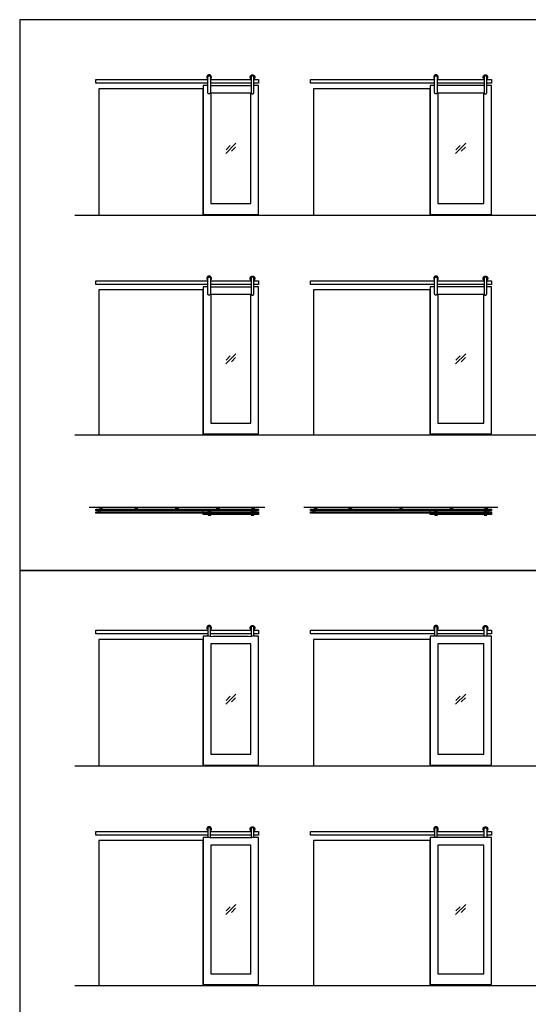
# Model space of a CAD drawing. Units: metres. Extents: x 0 to 19.3, y -3 to 27.4.
# Drawn here: x 0 to 8.4, y 11.1 to 27.4 of the extents above; entities that cross this region are included whole.
import ezdxf

# ---------------------------------------------------------------- set-up
doc = ezdxf.new("R2010")
doc.units = ezdxf.units.M
for name, color, linetype, true_color in [('2D$AG-BUILDINGS', 7, 'Continuous', 0x66ccff), ('2D$AG-DETAILS', 7, 'Continuous', 0x66ffff), ('2D$AG-DETAILS-DIAGRAM', 7, 'Continuous', 0xccff66), ('2D$AG-DIAGRAM', 7, 'Continuous', 0xfecc66), ('2D$X-VPRT', 7, 'Continuous', 0xfb02ff)]:
    doc.layers.add(name, color=color, linetype=linetype, true_color=true_color)

msp = doc.modelspace()

# ---------------------------------------------------------------- linework, layer by layer
at = {"layer": '2D$AG-BUILDINGS'}
for points in [[(3.118, 26.324), (2.102, 26.324), (1.263, 26.324), (1.263, 26.388), (2.102, 26.388), (3.118, 26.388)], [(3.118, 26.286), (3.041, 26.286), (3.041, 24.152), (3.956, 24.152), (3.956, 26.286), (3.88, 26.286)], [(3.162, 26.388), (3.835, 26.388)], [(3.835, 26.324), (3.162, 26.324)], [(3.162, 26.286), (3.835, 26.286)], [(3.88, 26.388), (3.956, 26.388), (3.956, 26.324), (3.88, 26.324)], [(6.877, 26.324), (4.896, 26.324), (4.819, 26.324), (4.819, 26.388), (4.896, 26.388), (6.877, 26.388)], [(6.877, 26.286), (6.801, 26.286), (6.801, 24.152), (7.817, 24.152), (7.817, 26.286), (7.74, 26.286)], [(6.921, 26.388), (7.696, 26.388)], [(7.696, 26.324), (6.921, 26.324)], [(7.696, 26.286), (6.921, 26.286)], [(7.74, 26.388), (7.817, 26.388), (7.817, 26.324), (7.74, 26.324)], [(3.118, 22.989), (2.102, 22.989), (1.263, 22.989), (1.263, 23.053), (2.102, 23.053), (3.118, 23.053)], [(3.162, 23.053), (3.835, 23.053)], [(3.88, 23.053), (3.956, 23.053), (3.956, 22.989), (3.88, 22.989)], [(6.877, 22.989), (4.896, 22.989), (4.819, 22.989), (4.819, 23.053), (4.896, 23.053), (6.877, 23.053)], [(6.921, 23.053), (7.696, 23.053)], [(7.74, 23.053), (7.817, 23.053), (7.817, 22.989), (7.74, 22.989)], [(3.118, 22.951), (3.041, 22.951), (3.041, 20.513), (3.956, 20.513), (3.956, 22.951), (3.88, 22.951)], [(3.835, 22.989), (3.162, 22.989)], [(3.162, 22.951), (3.835, 22.951)], [(6.877, 22.951), (6.801, 22.951), (6.801, 20.513), (7.817, 20.513), (7.817, 22.951), (7.74, 22.951)], [(7.696, 22.989), (6.921, 22.989)], [(7.696, 22.951), (6.921, 22.951)], [(3.125, 19.244), (3.011, 19.244), (1.263, 19.244), (1.263, 19.266), (3.956, 19.266), (3.956, 19.244), (3.875, 19.244)], [(4.9, 19.244), (4.819, 19.244), (4.819, 19.266), (7.817, 19.266), (7.817, 19.244), (7.735, 19.244)], [(3.125, 19.2), (1.263, 19.2), (1.263, 19.222), (3.956, 19.222), (3.956, 19.2), (3.875, 19.2)], [(3.041, 19.222), (3.041, 19.244)], [(3.956, 19.215), (3.956, 19.18), (3.041, 19.18), (3.041, 19.2)], [(3.84, 19.244), (3.16, 19.244)], [(3.84, 19.2), (3.16, 19.2)], [(6.885, 19.2), (4.819, 19.2), (4.819, 19.222), (7.817, 19.222), (7.817, 19.2), (7.735, 19.2)], [(6.882, 19.244), (4.9, 19.244)], [(6.801, 19.222), (6.801, 19.244)], [(7.817, 19.215), (7.817, 19.18), (6.801, 19.18), (6.801, 19.2)], [(6.919, 19.244), (6.916, 19.244)], [(7.701, 19.244), (6.919, 19.244)], [(7.701, 19.2), (6.919, 19.2)], [(3.118, 17.198), (2.102, 17.198), (1.263, 17.198), (1.263, 17.262), (2.102, 17.262), (3.118, 17.262)], [(3.118, 17.16), (3.041, 17.16), (3.041, 15.026), (3.956, 15.026), (3.956, 17.16), (3.88, 17.16)], [(3.162, 17.262), (3.835, 17.262)], [(3.835, 17.198), (3.162, 17.198)], [(3.88, 17.262), (3.956, 17.262), (3.956, 17.198), (3.88, 17.198)], [(6.877, 17.198), (4.896, 17.198), (4.819, 17.198), (4.819, 17.262), (4.896, 17.262), (6.877, 17.262)], [(6.921, 17.262), (7.696, 17.262)], [(7.696, 17.198), (6.921, 17.198)], [(7.74, 17.262), (7.817, 17.262), (7.817, 17.198), (7.74, 17.198)], [(3.118, 13.863), (2.102, 13.863), (1.263, 13.863), (1.263, 13.927), (2.102, 13.927), (3.118, 13.927)], [(3.162, 13.927), (3.835, 13.927)], [(3.88, 13.927), (3.956, 13.927), (3.956, 13.863), (3.88, 13.863)], [(6.877, 13.863), (4.896, 13.863), (4.819, 13.863), (4.819, 13.927), (4.896, 13.927), (6.877, 13.927)], [(6.921, 13.927), (7.696, 13.927)], [(7.74, 13.927), (7.817, 13.927), (7.817, 13.863), (7.74, 13.863)], [(3.118, 13.825), (3.041, 13.825), (3.041, 11.387), (3.956, 11.387), (3.956, 13.825), (3.88, 13.825)], [(3.835, 13.863), (3.162, 13.863)], [(7.696, 13.863), (6.921, 13.863)]]:
    msp.add_lwpolyline(points, dxfattribs=at)
for points in [[(3.168, 24.33), (3.829, 24.33), (3.829, 26.159), (3.168, 26.159)], [(6.928, 24.33), (7.69, 24.33), (7.69, 26.159), (6.928, 26.159)], [(3.168, 20.691), (3.829, 20.691), (3.829, 22.824), (3.168, 22.824)], [(6.928, 20.691), (7.69, 20.691), (7.69, 22.824), (6.928, 22.824)], [(1.324, 19.29), (1.375, 19.29), (1.375, 19.294), (1.324, 19.294)], [(1.331, 19.266), (1.369, 19.266), (1.369, 19.29), (1.331, 19.29)], [(3.181, 19.265), (3.181, 19.246), (3.105, 19.246), (3.105, 19.265)], [(3.895, 19.265), (3.895, 19.246), (3.819, 19.246), (3.819, 19.265)], [(3.844, 19.29), (3.895, 19.29), (3.895, 19.294), (3.844, 19.294)], [(3.85, 19.266), (3.888, 19.266), (3.888, 19.29), (3.85, 19.29)], [(4.88, 19.29), (4.931, 19.29), (4.931, 19.294), (4.88, 19.294)], [(4.887, 19.266), (4.925, 19.266), (4.925, 19.29), (4.887, 19.29)], [(5.505, 19.29), (5.454, 19.29), (5.454, 19.294), (5.505, 19.294)], [(5.499, 19.266), (5.461, 19.266), (5.461, 19.29), (5.499, 19.29)], [(6.293, 19.29), (6.343, 19.29), (6.343, 19.294), (6.293, 19.294)], [(6.299, 19.266), (6.337, 19.266), (6.337, 19.29), (6.299, 19.29)], [(6.937, 19.265), (6.937, 19.246), (6.861, 19.246), (6.861, 19.265)], [(7.131, 19.29), (7.182, 19.29), (7.182, 19.294), (7.131, 19.294)], [(7.137, 19.266), (7.175, 19.266), (7.175, 19.29), (7.137, 19.29)], [(7.756, 19.265), (7.756, 19.246), (7.68, 19.246), (7.68, 19.265)], [(7.705, 19.29), (7.756, 19.29), (7.756, 19.294), (7.705, 19.294)], [(7.711, 19.266), (7.749, 19.266), (7.749, 19.29), (7.711, 19.29)], [(1.34, 19.244), (1.301, 19.244), (1.301, 19.222), (1.34, 19.222)], [(3.181, 19.22), (3.181, 19.201), (3.105, 19.201), (3.105, 19.22)], [(3.121, 19.225), (3.165, 19.225), (3.165, 19.238), (3.121, 19.238)], [(3.121, 19.167), (3.165, 19.167), (3.165, 19.18), (3.121, 19.18)], [(3.16, 19.238), (3.16, 19.246), (3.125, 19.246), (3.125, 19.238)], [(3.16, 19.18), (3.16, 19.201), (3.125, 19.201), (3.125, 19.18)], [(3.895, 19.22), (3.895, 19.201), (3.819, 19.201), (3.819, 19.22)], [(3.835, 19.225), (3.88, 19.225), (3.88, 19.238), (3.835, 19.238)], [(3.835, 19.167), (3.88, 19.167), (3.88, 19.18), (3.835, 19.18)], [(3.875, 19.238), (3.875, 19.246), (3.84, 19.246), (3.84, 19.238)], [(3.875, 19.18), (3.875, 19.201), (3.84, 19.201), (3.84, 19.18)], [(3.918, 19.244), (3.88, 19.244), (3.88, 19.222), (3.918, 19.222)], [(4.896, 19.244), (4.857, 19.244), (4.857, 19.222), (4.896, 19.222)], [(6.94, 19.22), (6.94, 19.201), (6.864, 19.201), (6.864, 19.22)], [(6.877, 19.225), (6.921, 19.225), (6.921, 19.238), (6.877, 19.238)], [(6.88, 19.167), (6.924, 19.167), (6.924, 19.18), (6.88, 19.18)], [(6.916, 19.238), (6.916, 19.246), (6.882, 19.246), (6.882, 19.238)], [(6.919, 19.18), (6.919, 19.201), (6.885, 19.201), (6.885, 19.18)], [(7.756, 19.22), (7.756, 19.201), (7.68, 19.201), (7.68, 19.22)], [(7.696, 19.225), (7.74, 19.225), (7.74, 19.238), (7.696, 19.238)], [(7.696, 19.167), (7.74, 19.167), (7.74, 19.18), (7.696, 19.18)], [(7.735, 19.238), (7.735, 19.246), (7.701, 19.246), (7.701, 19.238)], [(7.735, 19.18), (7.735, 19.201), (7.701, 19.201), (7.701, 19.18)], [(7.778, 19.244), (7.74, 19.244), (7.74, 19.222), (7.778, 19.222)], [(6.877, 17.16), (6.801, 17.16), (6.801, 15.026), (7.817, 15.026), (7.817, 17.16), (7.74, 17.16)], [(3.168, 15.204), (3.829, 15.204), (3.829, 17.033), (3.168, 17.033)], [(6.928, 15.204), (7.69, 15.204), (7.69, 17.033), (6.928, 17.033)], [(6.877, 13.825), (6.801, 13.825), (6.801, 11.387), (7.817, 11.387), (7.817, 13.825), (7.74, 13.825)], [(3.168, 11.565), (3.829, 11.565), (3.829, 13.698), (3.168, 13.698)], [(6.928, 11.565), (7.69, 11.565), (7.69, 13.698), (6.928, 13.698)]]:
    msp.add_lwpolyline(points, close=True, dxfattribs=at)
msp.add_arc((6.899, 26.426), 0.0381, 305.6853, 234.3147, dxfattribs=at)
at = {"layer": '2D$AG-BUILDINGS', "extrusion": (0, 0, -1)}
msp.add_arc((-7.718, 26.426), 0.0381, 305.6853, 234.3147, dxfattribs=at)
at = {"layer": '2D$AG-BUILDINGS'}
for points, weights, knots in [([(3.162, 26.395), (3.185, 26.411), (3.176, 26.437), (3.167, 26.464), (3.14, 26.464), (3.112, 26.464), (3.103, 26.437), (3.095, 26.411), (3.118, 26.395)], [1, 0.808209210979, 1, 0.808209210979, 1, 0.808209210979, 1, 0.808209210979, 1], [20.327171, 20.327171, 20.327171, 25.125421, 25.125421, 29.92367, 29.92367, 34.721919, 34.721919, 39.520169, 39.520169, 39.520169]), ([(3.118, 26.17), (3.118, 26.148), (3.14, 26.148), (3.162, 26.148), (3.162, 26.17), (3.162, 26.298), (3.162, 26.426), (3.162, 26.448), (3.14, 26.448), (3.118, 26.448), (3.118, 26.426), (3.118, 26.298), (3.118, 26.17)], [1, 0.707106781187, 1, 0.707106781187, 1, 1, 1, 0.707106781187, 1, 0.707106781187, 1, 1, 1], [0, 0, 0, 3.491095, 3.491095, 6.98219, 6.98219, 32.53719, 32.53719, 36.028285, 36.028285, 39.519379, 39.519379, 65.074379, 65.074379, 65.074379]), ([(3.835, 26.395), (3.813, 26.411), (3.821, 26.437), (3.83, 26.464), (3.857, 26.464), (3.885, 26.464), (3.894, 26.437), (3.902, 26.411), (3.88, 26.395)], [1, 0.808209210979, 1, 0.808209210979, 1, 0.808209210979, 1, 0.808209210979, 1], [20.327171, 20.327171, 20.327171, 25.125421, 25.125421, 29.92367, 29.92367, 34.721919, 34.721919, 39.520169, 39.520169, 39.520169]), ([(3.88, 26.17), (3.88, 26.148), (3.857, 26.148), (3.835, 26.148), (3.835, 26.17), (3.835, 26.298), (3.835, 26.426), (3.835, 26.448), (3.857, 26.448), (3.88, 26.448), (3.88, 26.426), (3.88, 26.298), (3.88, 26.17)], [1, 0.707106781187, 1, 0.707106781187, 1, 1, 1, 0.707106781187, 1, 0.707106781187, 1, 1, 1], [0, 0, 0, 3.491095, 3.491095, 6.98219, 6.98219, 32.53719, 32.53719, 36.028285, 36.028285, 39.519379, 39.519379, 65.074379, 65.074379, 65.074379]), ([(6.877, 26.17), (6.877, 26.148), (6.899, 26.148), (6.921, 26.148), (6.921, 26.17), (6.921, 26.298), (6.921, 26.426), (6.921, 26.448), (6.899, 26.448), (6.877, 26.448), (6.877, 26.426), (6.877, 26.298), (6.877, 26.17)], [1, 0.707106781187, 1, 0.707106781187, 1, 1, 1, 0.707106781187, 1, 0.707106781187, 1, 1, 1], [0, 0, 0, 3.491095, 3.491095, 6.98219, 6.98219, 32.53719, 32.53719, 36.028285, 36.028285, 39.519379, 39.519379, 65.074379, 65.074379, 65.074379]), ([(7.74, 26.17), (7.74, 26.148), (7.718, 26.148), (7.696, 26.148), (7.696, 26.17), (7.696, 26.298), (7.696, 26.426), (7.696, 26.448), (7.718, 26.448), (7.74, 26.448), (7.74, 26.426), (7.74, 26.298), (7.74, 26.17)], [1, 0.707106781187, 1, 0.707106781187, 1, 1, 1, 0.707106781187, 1, 0.707106781187, 1, 1, 1], [0, 0, 0, 3.491095, 3.491095, 6.98219, 6.98219, 32.53719, 32.53719, 36.028285, 36.028285, 39.519379, 39.519379, 65.074379, 65.074379, 65.074379]), ([(3.162, 23.06), (3.185, 23.076), (3.176, 23.103), (3.167, 23.129), (3.14, 23.129), (3.112, 23.129), (3.103, 23.103), (3.095, 23.076), (3.118, 23.06)], [1, 0.808209210979, 1, 0.808209210979, 1, 0.808209210979, 1, 0.808209210979, 1], [20.327171, 20.327171, 20.327171, 25.125421, 25.125421, 29.92367, 29.92367, 34.721919, 34.721919, 39.520169, 39.520169, 39.520169]), ([(3.118, 22.836), (3.118, 22.813), (3.14, 22.813), (3.162, 22.813), (3.162, 22.836), (3.162, 22.963), (3.162, 23.091), (3.162, 23.113), (3.14, 23.113), (3.118, 23.113), (3.118, 23.091), (3.118, 22.963), (3.118, 22.836)], [1, 0.707106781187, 1, 0.707106781187, 1, 1, 1, 0.707106781187, 1, 0.707106781187, 1, 1, 1], [0, 0, 0, 3.491095, 3.491095, 6.98219, 6.98219, 32.53719, 32.53719, 36.028285, 36.028285, 39.519379, 39.519379, 65.074379, 65.074379, 65.074379]), ([(3.835, 23.06), (3.813, 23.076), (3.821, 23.103), (3.83, 23.129), (3.857, 23.129), (3.885, 23.129), (3.894, 23.103), (3.902, 23.076), (3.88, 23.06)], [1, 0.808209210979, 1, 0.808209210979, 1, 0.808209210979, 1, 0.808209210979, 1], [20.327171, 20.327171, 20.327171, 25.125421, 25.125421, 29.92367, 29.92367, 34.721919, 34.721919, 39.520169, 39.520169, 39.520169]), ([(3.88, 22.836), (3.88, 22.813), (3.857, 22.813), (3.835, 22.813), (3.835, 22.836), (3.835, 22.963), (3.835, 23.091), (3.835, 23.113), (3.857, 23.113), (3.88, 23.113), (3.88, 23.091), (3.88, 22.963), (3.88, 22.836)], [1, 0.707106781187, 1, 0.707106781187, 1, 1, 1, 0.707106781187, 1, 0.707106781187, 1, 1, 1], [0, 0, 0, 3.491095, 3.491095, 6.98219, 6.98219, 32.53719, 32.53719, 36.028285, 36.028285, 39.519379, 39.519379, 65.074379, 65.074379, 65.074379]), ([(6.921, 23.06), (6.944, 23.076), (6.935, 23.103), (6.927, 23.129), (6.899, 23.129), (6.871, 23.129), (6.863, 23.103), (6.854, 23.076), (6.877, 23.06)], [1, 0.808209210979, 1, 0.808209210979, 1, 0.808209210979, 1, 0.808209210979, 1], [20.327171, 20.327171, 20.327171, 25.125421, 25.125421, 29.92367, 29.92367, 34.721919, 34.721919, 39.520169, 39.520169, 39.520169]), ([(6.877, 22.836), (6.877, 22.813), (6.899, 22.813), (6.921, 22.813), (6.921, 22.836), (6.921, 22.963), (6.921, 23.091), (6.921, 23.113), (6.899, 23.113), (6.877, 23.113), (6.877, 23.091), (6.877, 22.963), (6.877, 22.836)], [1, 0.707106781187, 1, 0.707106781187, 1, 1, 1, 0.707106781187, 1, 0.707106781187, 1, 1, 1], [0, 0, 0, 3.491095, 3.491095, 6.98219, 6.98219, 32.53719, 32.53719, 36.028285, 36.028285, 39.519379, 39.519379, 65.074379, 65.074379, 65.074379]), ([(7.696, 23.06), (7.673, 23.076), (7.682, 23.103), (7.69, 23.129), (7.718, 23.129), (7.746, 23.129), (7.754, 23.103), (7.763, 23.076), (7.74, 23.06)], [1, 0.808209210979, 1, 0.808209210979, 1, 0.808209210979, 1, 0.808209210979, 1], [20.327171, 20.327171, 20.327171, 25.125421, 25.125421, 29.92367, 29.92367, 34.721919, 34.721919, 39.520169, 39.520169, 39.520169]), ([(7.74, 22.836), (7.74, 22.813), (7.718, 22.813), (7.696, 22.813), (7.696, 22.836), (7.696, 22.963), (7.696, 23.091), (7.696, 23.113), (7.718, 23.113), (7.74, 23.113), (7.74, 23.091), (7.74, 22.963), (7.74, 22.836)], [1, 0.707106781187, 1, 0.707106781187, 1, 1, 1, 0.707106781187, 1, 0.707106781187, 1, 1, 1], [0, 0, 0, 3.491095, 3.491095, 6.98219, 6.98219, 32.53719, 32.53719, 36.028285, 36.028285, 39.519379, 39.519379, 65.074379, 65.074379, 65.074379]), ([(3.162, 17.269), (3.185, 17.285), (3.176, 17.311), (3.167, 17.338), (3.14, 17.338), (3.112, 17.338), (3.103, 17.311), (3.095, 17.285), (3.118, 17.269)], [1, 0.808209210979, 1, 0.808209210979, 1, 0.808209210979, 1, 0.808209210979, 1], [20.327171, 20.327171, 20.327171, 25.125421, 25.125421, 29.92367, 29.92367, 34.721919, 34.721919, 39.520169, 39.520169, 39.520169]), ([(3.162, 17.16), (3.162, 17.23), (3.162, 17.3), (3.162, 17.322), (3.14, 17.322), (3.118, 17.322), (3.118, 17.3), (3.118, 17.23), (3.118, 17.16), (3.499, 17.16), (3.88, 17.16), (3.88, 17.23), (3.88, 17.3), (3.88, 17.322), (3.857, 17.322), (3.835, 17.322), (3.835, 17.3), (3.835, 17.23), (3.835, 17.16)], [1, 1, 1, 0.707106781187, 1, 0.707106781187, 1, 1, 1, 1, 1, 1, 1, 0.707106781187, 1, 0.707106781187, 1, 1, 1], [18.56719, 18.56719, 18.56719, 32.53719, 32.53719, 36.028285, 36.028285, 39.519379, 39.519379, 53.489379, 53.489379, 120.799379, 120.799379, 134.769379, 134.769379, 138.260474, 138.260474, 141.751569, 141.751569, 155.721569, 155.721569, 155.721569]), ([(3.835, 17.269), (3.813, 17.285), (3.821, 17.311), (3.83, 17.338), (3.857, 17.338), (3.885, 17.338), (3.894, 17.311), (3.902, 17.285), (3.88, 17.269)], [1, 0.808209210979, 1, 0.808209210979, 1, 0.808209210979, 1, 0.808209210979, 1], [20.327171, 20.327171, 20.327171, 25.125421, 25.125421, 29.92367, 29.92367, 34.721919, 34.721919, 39.520169, 39.520169, 39.520169]), ([(6.921, 17.269), (6.944, 17.285), (6.935, 17.311), (6.927, 17.338), (6.899, 17.338), (6.871, 17.338), (6.863, 17.311), (6.854, 17.285), (6.877, 17.269)], [1, 0.808209210979, 1, 0.808209210979, 1, 0.808209210979, 1, 0.808209210979, 1], [20.327171, 20.327171, 20.327171, 25.125421, 25.125421, 29.92367, 29.92367, 34.721919, 34.721919, 39.520169, 39.520169, 39.520169]), ([(6.921, 17.16), (6.921, 17.23), (6.921, 17.3), (6.921, 17.322), (6.899, 17.322), (6.877, 17.322), (6.877, 17.3), (6.877, 17.23), (6.877, 17.16)], [1, 1, 1, 0.707106781187, 1, 0.707106781187, 1, 1, 1], [18.56719, 18.56719, 18.56719, 32.53719, 32.53719, 36.028285, 36.028285, 39.519379, 39.519379, 53.489379, 53.489379, 53.489379]), ([(7.696, 17.269), (7.673, 17.285), (7.682, 17.311), (7.69, 17.338), (7.718, 17.338), (7.746, 17.338), (7.754, 17.311), (7.763, 17.285), (7.74, 17.269)], [1, 0.808209210979, 1, 0.808209210979, 1, 0.808209210979, 1, 0.808209210979, 1], [20.327171, 20.327171, 20.327171, 25.125421, 25.125421, 29.92367, 29.92367, 34.721919, 34.721919, 39.520169, 39.520169, 39.520169]), ([(7.696, 17.16), (7.696, 17.23), (7.696, 17.3), (7.696, 17.322), (7.718, 17.322), (7.74, 17.322), (7.74, 17.3), (7.74, 17.23), (7.74, 17.16)], [1, 1, 1, 0.707106781187, 1, 0.707106781187, 1, 1, 1], [18.56719, 18.56719, 18.56719, 32.53719, 32.53719, 36.028285, 36.028285, 39.519379, 39.519379, 53.489379, 53.489379, 53.489379]), ([(3.162, 13.934), (3.185, 13.95), (3.176, 13.977), (3.167, 14.003), (3.14, 14.003), (3.112, 14.003), (3.103, 13.977), (3.095, 13.95), (3.118, 13.934)], [1, 0.808209210979, 1, 0.808209210979, 1, 0.808209210979, 1, 0.808209210979, 1], [20.327171, 20.327171, 20.327171, 25.125421, 25.125421, 29.92367, 29.92367, 34.721919, 34.721919, 39.520169, 39.520169, 39.520169]), ([(3.162, 13.825), (3.162, 13.895), (3.162, 13.965), (3.162, 13.987), (3.14, 13.987), (3.118, 13.987), (3.118, 13.965), (3.118, 13.895), (3.118, 13.825), (3.499, 13.825), (3.88, 13.825), (3.88, 13.895), (3.88, 13.965), (3.88, 13.987), (3.857, 13.987), (3.835, 13.987), (3.835, 13.965), (3.835, 13.895), (3.835, 13.825)], [1, 1, 1, 0.707106781187, 1, 0.707106781187, 1, 1, 1, 1, 1, 1, 1, 0.707106781187, 1, 0.707106781187, 1, 1, 1], [18.56719, 18.56719, 18.56719, 32.53719, 32.53719, 36.028285, 36.028285, 39.519379, 39.519379, 53.489379, 53.489379, 120.799379, 120.799379, 134.769379, 134.769379, 138.260474, 138.260474, 141.751569, 141.751569, 155.721569, 155.721569, 155.721569]), ([(3.835, 13.934), (3.813, 13.95), (3.821, 13.977), (3.83, 14.003), (3.857, 14.003), (3.885, 14.003), (3.894, 13.977), (3.902, 13.95), (3.88, 13.934)], [1, 0.808209210979, 1, 0.808209210979, 1, 0.808209210979, 1, 0.808209210979, 1], [20.327171, 20.327171, 20.327171, 25.125421, 25.125421, 29.92367, 29.92367, 34.721919, 34.721919, 39.520169, 39.520169, 39.520169]), ([(6.921, 13.934), (6.944, 13.95), (6.935, 13.977), (6.927, 14.003), (6.899, 14.003), (6.871, 14.003), (6.863, 13.977), (6.854, 13.95), (6.877, 13.934)], [1, 0.808209210979, 1, 0.808209210979, 1, 0.808209210979, 1, 0.808209210979, 1], [20.327171, 20.327171, 20.327171, 25.125421, 25.125421, 29.92367, 29.92367, 34.721919, 34.721919, 39.520169, 39.520169, 39.520169]), ([(6.921, 13.825), (6.921, 13.895), (6.921, 13.965), (6.921, 13.987), (6.899, 13.987), (6.877, 13.987), (6.877, 13.965), (6.877, 13.895), (6.877, 13.825)], [1, 1, 1, 0.707106781187, 1, 0.707106781187, 1, 1, 1], [18.56719, 18.56719, 18.56719, 32.53719, 32.53719, 36.028285, 36.028285, 39.519379, 39.519379, 53.489379, 53.489379, 53.489379]), ([(7.696, 13.934), (7.673, 13.95), (7.682, 13.977), (7.69, 14.003), (7.718, 14.003), (7.746, 14.003), (7.754, 13.977), (7.763, 13.95), (7.74, 13.934)], [1, 0.808209210979, 1, 0.808209210979, 1, 0.808209210979, 1, 0.808209210979, 1], [20.327171, 20.327171, 20.327171, 25.125421, 25.125421, 29.92367, 29.92367, 34.721919, 34.721919, 39.520169, 39.520169, 39.520169]), ([(7.696, 13.825), (7.696, 13.895), (7.696, 13.965), (7.696, 13.987), (7.718, 13.987), (7.74, 13.987), (7.74, 13.965), (7.74, 13.895), (7.74, 13.825)], [1, 1, 1, 0.707106781187, 1, 0.707106781187, 1, 1, 1], [18.56719, 18.56719, 18.56719, 32.53719, 32.53719, 36.028285, 36.028285, 39.519379, 39.519379, 53.489379, 53.489379, 53.489379])]:
    msp.add_rational_spline(points, weights, degree=2, knots=knots, dxfattribs=at)
for points, knots in [([(1.957, 19.29), (1.932, 19.29), (1.906, 19.29), (1.906, 19.292), (1.906, 19.294), (1.932, 19.294), (1.957, 19.294), (1.957, 19.292), (1.957, 19.29)], [0, 0, 0, 3.81, 3.81, 4.1275, 4.1275, 7.9375, 7.9375, 8.255, 8.255, 8.255]), ([(1.951, 19.266), (1.932, 19.266), (1.913, 19.266), (1.913, 19.278), (1.913, 19.29), (1.932, 19.29), (1.951, 19.29), (1.951, 19.278), (1.951, 19.266)], [0, 0, 0, 1.905, 1.905, 4.257023, 4.257023, 6.162023, 6.162023, 8.514045, 8.514045, 8.514045]), ([(2.584, 19.29), (2.61, 19.29), (2.635, 19.29), (2.635, 19.292), (2.635, 19.294), (2.61, 19.294), (2.584, 19.294), (2.584, 19.292), (2.584, 19.29)], [0, 0, 0, 3.81, 3.81, 4.1275, 4.1275, 7.9375, 7.9375, 8.255, 8.255, 8.255]), ([(2.59, 19.266), (2.61, 19.266), (2.629, 19.266), (2.629, 19.278), (2.629, 19.29), (2.61, 19.29), (2.59, 19.29), (2.59, 19.278), (2.59, 19.266)], [0, 0, 0, 1.905, 1.905, 4.257023, 4.257023, 6.162023, 6.162023, 8.514045, 8.514045, 8.514045]), ([(3.262, 19.29), (3.287, 19.29), (3.313, 19.29), (3.313, 19.292), (3.313, 19.294), (3.287, 19.294), (3.262, 19.294), (3.262, 19.292), (3.262, 19.29)], [0, 0, 0, 3.81, 3.81, 4.1275, 4.1275, 7.9375, 7.9375, 8.255, 8.255, 8.255]), ([(3.268, 19.266), (3.287, 19.266), (3.306, 19.266), (3.306, 19.278), (3.306, 19.29), (3.287, 19.29), (3.268, 19.29), (3.268, 19.278), (3.268, 19.266)], [0, 0, 0, 1.905, 1.905, 4.257023, 4.257023, 6.162023, 6.162023, 8.514045, 8.514045, 8.514045])]:
    msp.add_open_spline(points, degree=2, knots=knots, dxfattribs=at)
at = {"layer": '2D$AG-DETAILS'}
for p, q in [((3.42, 25.224), (3.488, 25.292)), ((3.577, 25.265), (3.509, 25.197)), ((7.23, 25.224), (7.298, 25.292)), ((7.387, 25.265), (7.319, 25.197)), ((3.42, 21.737), (3.488, 21.805)), ((3.577, 21.778), (3.509, 21.71)), ((7.23, 21.737), (7.298, 21.805)), ((7.387, 21.778), (7.319, 21.71)), ((3.42, 16.098), (3.488, 16.166)), ((7.23, 16.098), (7.298, 16.166)), ((3.577, 16.139), (3.509, 16.071)), ((7.387, 16.139), (7.319, 16.071)), ((3.42, 12.611), (3.488, 12.679)), ((3.577, 12.652), (3.509, 12.584)), ((7.23, 12.611), (7.298, 12.679)), ((7.387, 12.652), (7.319, 12.584))]:
    msp.add_line(p, q, dxfattribs=at)
for points in [[(3.414, 25.16), (3.583, 25.33)], [(7.224, 25.16), (7.393, 25.33)], [(3.414, 21.673), (3.583, 21.842)], [(7.224, 21.673), (7.393, 21.842)], [(3.414, 16.034), (3.583, 16.203)], [(7.224, 16.034), (7.393, 16.203)], [(3.414, 12.547), (3.583, 12.716)], [(7.224, 12.547), (7.393, 12.716)]]:
    msp.add_lwpolyline(points, dxfattribs=at)
at = {"layer": '2D$AG-DETAILS-DIAGRAM'}
for points in [[(3.041, 24.14), (3.041, 26.235), (3.016, 26.235), (1.314, 26.235), (1.314, 24.14)], [(6.801, 24.14), (6.801, 26.235), (6.775, 26.235), (4.87, 26.235), (4.87, 24.14)], [(3.041, 20.5), (3.041, 22.901), (3.016, 22.901), (1.314, 22.901), (1.314, 20.5)], [(6.801, 20.5), (6.801, 22.901), (6.775, 22.901), (4.87, 22.901), (4.87, 20.5)], [(3.041, 15.014), (3.041, 17.109), (3.016, 17.109), (1.314, 17.109), (1.314, 15.014)], [(6.801, 15.014), (6.801, 17.109), (6.775, 17.109), (4.87, 17.109), (4.87, 15.014)], [(3.041, 11.374), (3.041, 13.774), (3.016, 13.774), (1.314, 13.774), (1.314, 11.374)], [(6.801, 11.374), (6.801, 13.774), (6.775, 13.774), (4.87, 13.774), (4.87, 11.374)]]:
    msp.add_lwpolyline(points, dxfattribs=at)
at = {"layer": '2D$AG-DIAGRAM'}
for points in [[(0.914, 24.14), (17.208, 24.14)], [(0.914, 20.5), (17.208, 20.5)], [(4.065, 19.294), (1.154, 19.294)], [(7.925, 19.294), (4.71, 19.294)], [(0.914, 15.014), (17.208, 15.014)], [(0.914, 11.374), (17.208, 11.374)]]:
    msp.add_lwpolyline(points, dxfattribs=at)
at = {"layer": '2D$X-VPRT'}
for points in [[(0, 18.252), (19.278, 18.252), (19.278, 27.378), (0, 27.378)], [(0, 9.126), (19.278, 9.126), (19.278, 18.252), (0, 18.252)]]:
    msp.add_lwpolyline(points, close=True, dxfattribs=at)

doc.saveas('drawing.dxf')
